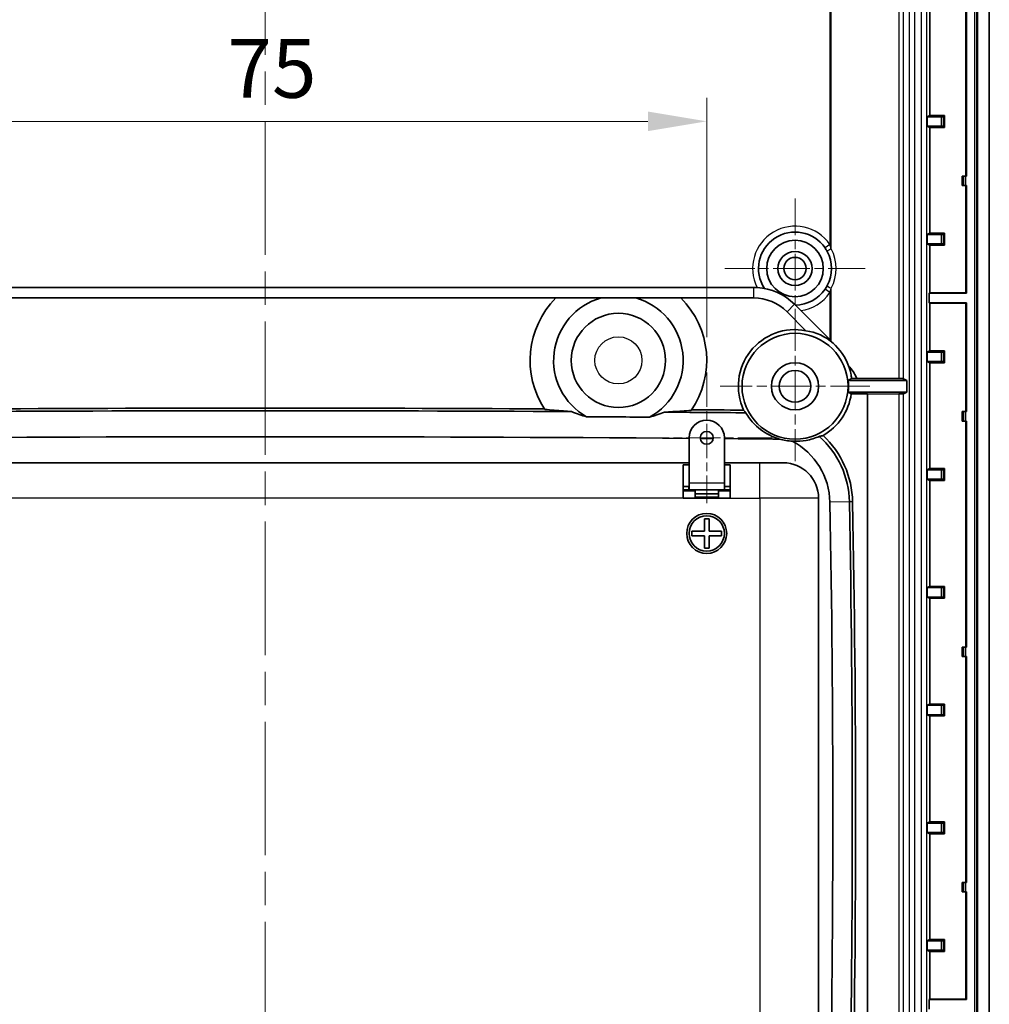
# Model space of a CAD drawing. Units: millimetres. Extents: x 29 to 3187, y 16 to 578.
# Drawn here: x 2879 to 2961, y 281 to 365 of the extents above; entities that cross this region are included whole.
import ezdxf

# ---------------------------------------------------------------- set-up
doc = ezdxf.new("R2010")
doc.units = ezdxf.units.MM
doc.header["$LTSCALE"] = 2
doc.linetypes.add('CHAIN', pattern=[0.3543, 0.2362, -0.0295, 0.0591, -0.0295])
doc.layers.get('Defpoints').update_dxf_attribs({"lineweight": 25})
for name, color, linetype, lineweight in [('Center Mark (ISO)', 131, 'Continuous', 18), ('Centerline (ISO)', 131, 'Continuous', 18), ('Dimension (ISO)', 7, 'Continuous', 18), ('Visible (ISO)', 7, 'Continuous', 35), ('Visible Narrow (ISO)', 7, 'Continuous', 25)]:
    doc.layers.add(name, color=color, linetype=linetype, lineweight=lineweight)
doc.styles.add('Note Text (TK)', font='txt')
doc.dimstyles.new('Default - Method 1b (TK)', dxfattribs={"dimscale": 2, "dimtxt": 2.5, "dimasz": 2.5, "dimexe": 1, "dimexo": 1.5, "dimgap": 1, "dimtad": 1, "dimtoh": 1, "dimrnd": 1e-08, "dimdsep": 46, "dimtxsty": 'Note Text (TK)', "dimcen": 0.09, "dimdle": 5, "dimclrd": 100, "dimclre": 100, "dimclrt": 7, "dimadec": 1, "dimazin": 1, "dimtfac": 1, "dimtmove": 0, "dimatfit": 3, "dimfxl": 1, "dimtolj": 1, "dimlwd": -1, "dimlwe": -1, "dimarcsym": 0})

# ---------------------------------------------------------------- blocks, each defined once
blk = doc.blocks.new('*D100')
at = {"layer": 'Defpoints', "color": 0}
for p in [(2846.083, 334.421), (2953.718, 334.421), (2953.718, 202.004)]:
    blk.add_point(p, dxfattribs=at)
at = {"layer": 'Dimension (ISO)', "color": 100}
for p, q in [((2846.083, 331.421), (2846.083, 200.004)), ((2953.718, 331.421), (2953.718, 200.004)), ((2851.083, 202.004), (2948.718, 202.004))]:
    blk.add_line(p, q, dxfattribs=at)
for points in [[(2851.083, 202.838), (2851.083, 201.171), (2846.083, 202.004)], [(2948.718, 202.838), (2948.718, 201.171), (2953.718, 202.004)]]:
    blk.add_solid(points, dxfattribs=at)
at = {"layer": 'Dimension (ISO)', "color": 7, "insert": (2858.303, 207.283), "char_height": 5, "attachment_point": 4, "style": 'Note Text (TK)'}
blk.add_mtext('\\A1; \\fＭＳ Ｐゴシック|b0|i0;\\H4.9746;有効寸法 / Max dim. 107.6', dxfattribs=at)
blk = doc.blocks.new('*D102')
at = {"layer": 'Defpoints', "color": 0}
for p in [(2937.401, 356.277), (2862.401, 334.941), (2937.401, 334.941)]:
    blk.add_point(p, dxfattribs=at)
at = {"layer": 'Dimension (ISO)', "color": 100}
for p, q in [((2862.401, 337.941), (2862.401, 358.277)), ((2937.401, 337.941), (2937.401, 358.277)), ((2867.401, 356.277), (2932.401, 356.277))]:
    blk.add_line(p, q, dxfattribs=at)
for points in [[(2867.401, 357.11), (2867.401, 355.444), (2862.401, 356.277)], [(2932.401, 357.11), (2932.401, 355.444), (2937.401, 356.277)]]:
    blk.add_solid(points, dxfattribs=at)
at = {"layer": 'Dimension (ISO)', "color": 7, "insert": (2896.69, 360.777), "char_height": 5, "attachment_point": 4, "style": 'Note Text (TK)'}
blk.add_mtext('\\A1;75', dxfattribs=at)

msp = doc.modelspace()

# ---------------------------------------------------------------- linework, layer by layer
at = {"layer": 'Center Mark (ISO)', "linetype": 'CHAIN', "ltscale": 6.611584}
for p, q in [((2944.9006, 349.7196), (2944.9006, 337.8196)), ((2950.8506, 343.7696), (2938.9506, 343.7696))]:
    msp.add_line(p, q, dxfattribs=at)
at = {"layer": 'Center Mark (ISO)', "linetype": 'CHAIN', "ltscale": 7.056067}
for p, q in [((2944.9006, 340.1196), (2944.9006, 327.4196)), ((2951.2506, 333.7696), (2938.5506, 333.7696))]:
    msp.add_line(p, q, dxfattribs=at)
at = {"layer": 'Center Mark (ISO)', "linetype": 'CHAIN', "ltscale": 6.167101}
for p, q in [((2937.4006, 334.941), (2937.4006, 323.841)), ((2942.9506, 329.391), (2931.8506, 329.391))]:
    msp.add_line(p, q, dxfattribs=at)
at = {"layer": 'Centerline (ISO)', "linetype": 'CHAIN', "ltscale": 23.990969}
msp.add_line((2899.9006, 441.2696), (2899.9006, 241.2696), dxfattribs=at)
at = {"layer": 'Visible (ISO)'}
for p, q in [((2960.4006, 417.7902), (2960.4006, 264.749)), ((2961.4006, 264.749), (2961.4006, 417.7902)), ((2959.4006, 370.8196), (2959.4006, 351.6196)), ((2959.4616, 351.6196), (2959.4616, 370.8196)), ((2956.3449, 365.7649), (2956.3449, 356.7744)), ((2956.1355, 356.6696), (2956.3449, 356.7744)), ((2956.1355, 355.8696), (2956.1355, 356.6696)), ((2957.3023, 356.6696), (2956.1355, 356.6696)), ((2956.3449, 356.7744), (2957.6053, 356.7744)), ((2957.5023, 356.6714), (2957.6053, 356.7744)), ((2957.6053, 356.7744), (2957.6053, 355.7649)), ((2956.3449, 355.7649), (2956.1355, 355.8696)), ((2956.1355, 355.8696), (2957.3023, 355.8696)), ((2956.3449, 355.7649), (2956.3449, 346.7744)), ((2957.6053, 355.7649), (2956.3449, 355.7649)), ((2957.5023, 355.8679), (2957.6053, 355.7649)), ((2959.216, 351.6196), (2959.1006, 351.6196)), ((2959.1006, 350.8196), (2959.1006, 351.6196)), ((2959.216, 351.6196), (2959.4159, 351.6196)), ((2959.4159, 351.6196), (2959.4616, 351.6196)), ((2959.216, 350.8196), (2959.1006, 350.8196)), ((2959.4159, 350.8196), (2959.216, 350.8196)), ((2959.4006, 350.8196), (2959.4006, 341.7002)), ((2959.4616, 350.8196), (2959.4159, 350.8196)), ((2959.4616, 341.6696), (2959.4616, 350.8196)), ((2956.1355, 346.6696), (2956.3449, 346.7744)), ((2956.1355, 345.8696), (2956.1355, 346.6696)), ((2957.3023, 346.6696), (2956.1355, 346.6696)), ((2956.3449, 346.7744), (2957.6053, 346.7744)), ((2957.5023, 346.6714), (2957.6053, 346.7744)), ((2957.6053, 346.7744), (2957.6053, 345.7649)), ((2956.3449, 345.7649), (2956.1355, 345.8696)), ((2956.1355, 345.8696), (2957.3023, 345.8696)), ((2956.3449, 345.7649), (2956.3449, 341.7002)), ((2957.6053, 345.7649), (2956.3449, 345.7649)), ((2957.5023, 345.8679), (2957.6053, 345.7649)), ((2941.3937, 342.1696), (2858.4074, 342.1696)), ((2875.2072, 341.2696), (2924.594, 341.2696)), ((2928.4309, 341.2696), (2931.3702, 341.2696)), ((2935.2072, 341.2696), (2941.3937, 341.2696)), ((2956.2838, 341.6696), (2956.3449, 341.7002)), ((2959.4616, 341.6696), (2956.2838, 341.6696)), ((2956.2838, 340.8696), (2956.2838, 341.6696)), ((2956.3449, 341.7002), (2959.4006, 341.7002)), ((2959.4006, 341.7002), (2959.4616, 341.6696)), ((2945.3899, 340.203), (2944.8585, 340.7345)), ((2956.2838, 340.8696), (2959.4616, 340.8696)), ((2956.3449, 340.8391), (2956.2838, 340.8696)), ((2959.4006, 340.8391), (2956.3449, 340.8391)), ((2956.3449, 340.8391), (2956.3449, 336.7744)), ((2959.4616, 340.8696), (2959.4006, 340.8391)), ((2959.4006, 340.8391), (2959.4006, 331.6196)), ((2959.4616, 331.6196), (2959.4616, 340.8696)), ((2944.2221, 340.0981), (2945.8261, 338.4941)), ((2947.8619, 337.731), (2945.3899, 340.203)), ((2947.9744, 337.6105), (2948.1321, 337.4295)), ((2956.1355, 336.6696), (2956.3449, 336.7744)), ((2956.1355, 335.8696), (2956.1355, 336.6696)), ((2957.3023, 336.6696), (2956.1355, 336.6696)), ((2956.3449, 336.7744), (2957.6053, 336.7744)), ((2957.5023, 336.6714), (2957.6053, 336.7744)), ((2957.6053, 336.7744), (2957.6053, 335.7649)), ((2956.3449, 335.7649), (2956.1355, 335.8696)), ((2956.1355, 335.8696), (2957.3023, 335.8696)), ((2956.3449, 335.7649), (2956.3449, 326.7744)), ((2957.6053, 335.7649), (2956.3449, 335.7649)), ((2957.5023, 335.8679), (2957.6053, 335.7649)), ((2954.391, 334.2696), (2949.4078, 334.2696)), ((2950.1514, 334.4352), (2953.7177, 334.4208)), ((2954.105, 334.4126), (2954.391, 334.2696)), ((2954.391, 334.2696), (2954.391, 333.2696)), ((2949.4078, 333.2696), (2954.391, 333.2696)), ((2951.0506, 333.13), (2949.6722, 333.13)), ((2951.0506, 262.5696), (2951.0506, 333.13)), ((2953.7177, 333.1184), (2951.0506, 333.1077)), ((2954.391, 333.2696), (2954.105, 333.1266)), ((2959.216, 331.6196), (2959.1006, 331.6196)), ((2959.1006, 330.8196), (2959.1006, 331.6196)), ((2959.216, 331.6196), (2959.4159, 331.6196)), ((2959.4159, 331.6196), (2959.4616, 331.6196)), ((2959.216, 330.8196), (2959.1006, 330.8196)), ((2959.4159, 330.8196), (2959.216, 330.8196)), ((2959.4006, 330.8196), (2959.4006, 311.6196)), ((2959.4616, 330.8196), (2959.4159, 330.8196)), ((2959.4616, 311.6196), (2959.4616, 330.8196)), ((2935.9006, 325.5696), (2935.9006, 329.391)), ((2938.9006, 329.391), (2938.9006, 325.5696)), ((2935.9006, 327.2696), (2863.9006, 327.2696)), ((2935.4006, 327.0981), (2935.4006, 324.2696)), ((2935.4006, 327.0981), (2935.9006, 327.0981)), ((2941.9006, 327.2696), (2938.9006, 327.2696)), ((2938.9006, 327.0981), (2939.4006, 327.0981)), ((2939.4006, 324.2696), (2939.4006, 327.0981)), ((2941.9006, 327.2696), (2943.9006, 327.2696)), ((2956.1355, 326.6696), (2956.3449, 326.7744)), ((2956.1355, 325.8696), (2956.1355, 326.6696)), ((2957.3023, 326.6696), (2956.1355, 326.6696)), ((2956.3449, 326.7744), (2957.6053, 326.7744)), ((2957.5023, 326.6714), (2957.6053, 326.7744)), ((2957.6053, 326.7744), (2957.6053, 325.7649)), ((2935.9006, 324.9696), (2935.9006, 325.5696)), ((2938.9006, 325.5696), (2938.9006, 324.9696)), ((2956.3449, 325.7649), (2956.1355, 325.8696)), ((2956.1355, 325.8696), (2957.3023, 325.8696)), ((2956.3449, 325.7649), (2956.3449, 316.7744)), ((2957.6053, 325.7649), (2956.3449, 325.7649)), ((2957.5023, 325.8679), (2957.6053, 325.7649)), ((2935.9006, 325.2696), (2935.4006, 325.2696)), ((2935.4006, 325.2696), (2935.8906, 325.2696)), ((2935.4006, 324.9696), (2935.8906, 324.9696)), ((2935.8906, 324.9696), (2935.8906, 325.2696)), ((2935.9006, 324.9696), (2935.8906, 324.9696)), ((2935.9006, 324.9696), (2938.9006, 324.9696)), ((2936.4106, 324.6357), (2936.4106, 324.9696)), ((2938.3906, 324.6357), (2936.4106, 324.6357)), ((2936.4106, 324.3638), (2936.4106, 324.6357)), ((2938.3906, 324.9696), (2938.3906, 324.6357)), ((2938.3906, 324.3638), (2938.3906, 324.6357)), ((2939.4006, 325.2696), (2938.9006, 325.2696)), ((2938.9106, 324.9696), (2938.9006, 324.9696)), ((2938.9106, 325.2696), (2938.9106, 324.9696)), ((2938.9106, 325.2696), (2939.4006, 325.2696)), ((2938.9106, 324.9696), (2939.4006, 324.9696)), ((2939.4006, 324.2696), (2935.4006, 324.2696)), ((2938.3906, 324.3638), (2936.4106, 324.3638)), ((2946.9006, 270.7696), (2946.9006, 324.2696)), ((2937.2006, 322.5196), (2937.6006, 322.5196)), ((2937.2006, 321.4696), (2937.2006, 322.5196)), ((2937.6006, 322.5196), (2937.6006, 321.4696)), ((2936.1506, 321.4696), (2937.2006, 321.4696)), ((2936.1506, 321.0696), (2936.1506, 321.4696)), ((2937.6006, 321.4696), (2938.6506, 321.4696)), ((2938.6506, 321.4696), (2938.6506, 321.0696)), ((2937.2006, 321.0696), (2936.1506, 321.0696)), ((2937.2006, 320.0196), (2937.2006, 321.0696)), ((2937.6006, 321.0696), (2937.6006, 320.0196)), ((2938.6506, 321.0696), (2937.6006, 321.0696)), ((2937.6006, 320.0196), (2937.2006, 320.0196)), ((2956.1355, 316.6696), (2956.3449, 316.7744)), ((2956.1355, 315.8696), (2956.1355, 316.6696)), ((2957.3023, 316.6696), (2956.1355, 316.6696)), ((2956.3449, 316.7744), (2957.6053, 316.7744)), ((2957.5023, 316.6714), (2957.6053, 316.7744)), ((2957.6053, 316.7744), (2957.6053, 315.7649)), ((2956.3449, 315.7649), (2956.1355, 315.8696)), ((2956.1355, 315.8696), (2957.3023, 315.8696)), ((2956.3449, 315.7649), (2956.3449, 306.7744)), ((2957.6053, 315.7649), (2956.3449, 315.7649)), ((2957.5023, 315.8679), (2957.6053, 315.7649)), ((2959.216, 311.6196), (2959.1006, 311.6196)), ((2959.1006, 310.8196), (2959.1006, 311.6196)), ((2959.216, 311.6196), (2959.4159, 311.6196)), ((2959.4159, 311.6196), (2959.4616, 311.6196)), ((2959.216, 310.8196), (2959.1006, 310.8196)), ((2959.4159, 310.8196), (2959.216, 310.8196)), ((2959.4006, 310.8196), (2959.4006, 291.6196)), ((2959.4616, 310.8196), (2959.4159, 310.8196)), ((2959.4616, 291.6196), (2959.4616, 310.8196)), ((2956.1355, 306.6696), (2956.3449, 306.7744)), ((2956.1355, 305.8696), (2956.1355, 306.6696)), ((2957.3023, 306.6696), (2956.1355, 306.6696)), ((2956.3449, 306.7744), (2957.6053, 306.7744)), ((2957.5023, 306.6714), (2957.6053, 306.7744)), ((2957.6053, 306.7744), (2957.6053, 305.7649)), ((2956.3449, 305.7649), (2956.1355, 305.8696)), ((2956.1355, 305.8696), (2957.3023, 305.8696)), ((2956.3449, 305.7649), (2956.3449, 296.7744)), ((2957.6053, 305.7649), (2956.3449, 305.7649)), ((2957.5023, 305.8679), (2957.6053, 305.7649)), ((2956.1355, 296.6696), (2956.3449, 296.7744)), ((2956.1355, 295.8696), (2956.1355, 296.6696)), ((2957.3023, 296.6696), (2956.1355, 296.6696)), ((2956.3449, 296.7744), (2957.6053, 296.7744)), ((2957.5023, 296.6714), (2957.6053, 296.7744)), ((2957.6053, 296.7744), (2957.6053, 295.7649)), ((2956.3449, 295.7649), (2956.1355, 295.8696)), ((2956.1355, 295.8696), (2957.3023, 295.8696)), ((2956.3449, 295.7649), (2956.3449, 286.7744)), ((2957.6053, 295.7649), (2956.3449, 295.7649)), ((2957.5023, 295.8679), (2957.6053, 295.7649)), ((2959.216, 291.6196), (2959.1006, 291.6196)), ((2959.1006, 290.8196), (2959.1006, 291.6196)), ((2959.216, 291.6196), (2959.4159, 291.6196)), ((2959.4159, 291.6196), (2959.4616, 291.6196)), ((2959.216, 290.8196), (2959.1006, 290.8196)), ((2959.4159, 290.8196), (2959.216, 290.8196)), ((2959.4006, 290.8196), (2959.4006, 281.7002)), ((2959.4616, 290.8196), (2959.4159, 290.8196)), ((2959.4616, 281.6696), (2959.4616, 290.8196)), ((2956.1355, 286.6696), (2956.3449, 286.7744)), ((2956.1355, 285.8696), (2956.1355, 286.6696)), ((2957.3023, 286.6696), (2956.1355, 286.6696)), ((2956.3449, 286.7744), (2957.6053, 286.7744)), ((2957.5023, 286.6714), (2957.6053, 286.7744)), ((2957.6053, 286.7744), (2957.6053, 285.7649)), ((2956.3449, 285.7649), (2956.1355, 285.8696)), ((2956.1355, 285.8696), (2957.3023, 285.8696)), ((2956.3449, 285.7649), (2956.3449, 281.7002)), ((2957.6053, 285.7649), (2956.3449, 285.7649)), ((2957.5023, 285.8679), (2957.6053, 285.7649)), ((2956.2838, 281.6696), (2956.3449, 281.7002)), ((2959.4616, 281.6696), (2956.2838, 281.6696)), ((2956.2838, 280.8696), (2956.2838, 281.6696)), ((2956.3449, 281.7002), (2959.4006, 281.7002)), ((2959.4006, 281.7002), (2959.4616, 281.6696))]:
    msp.add_line(p, q, dxfattribs=at)
for centre, radius in [((2944.9006, 343.7696), 2.4), ((2944.9006, 343.7696), 1.45), ((2944.9006, 343.7696), 0.95), ((2929.9006, 335.9696), 4), ((2944.9006, 333.7696), 4.5), ((2944.9006, 333.7696), 2), ((2944.9006, 333.7696), 1.35), ((2937.4006, 329.391), 0.55), ((2937.4006, 321.2696), 1.7), ((2937.4006, 321.2696), 1.5)]:
    msp.add_circle(centre, radius, dxfattribs=at)
for centre, radius, start, end in [((2944.9006, 343.7696), 3.1, 34.653189, 212.906932), ((2944.9006, 343.7696), 3.1, 332.260117, 27.739883), ((2941.3937, 337.2696), 4.9, 86.652578, 90), ((2941.3937, 337.2696), 4.9, 45, 86.652578), ((2929.9006, 335.9696), 7.5, 135.035651, 213.765008), ((2929.9006, 335.9696), 5.5, 105.498733, 240.526072), ((2929.9006, 335.9696), 5.5, 298.773398, 74.501267), ((2929.9006, 335.9696), 7.5, 325.534462, 44.964349), ((2941.3937, 337.2696), 4, 45, 90), ((2944.9006, 343.7696), 3.1, 270.419724, 325.346811), ((2944.9006, 333.7696), 4.8143, 78.916298, 204.895319), ((2944.9006, 333.7696), 4.5349, 353.669955, 6.330045), ((2944.9006, 333.7696), 4.8143, 299.712972, 352.364935), ((2899.9006, -4571.3204), 4903.0099, 89.6958223, 90.3041777), ((2899.9006, -4571.3204), 4903.2317, 89.7227049, 90.2772951), ((2899.9006, -4571.3204), 4903.0099, 89.5228912, 89.6036477), ((2899.9006, -4571.3204), 4903.2317, 89.5251846, 89.5767651), ((2899.9006, -4571.3204), 4902.5778, 89.6184512, 89.6810187), ((2937.4006, 329.391), 1.5, 0, 180), ((2941.8641, 323.7998), 7.9317, 1.074403, 46.869441), ((2899.9006, -4571.3204), 4900.8008, 89.5791164, 90.4208836), ((2899.9006, -4571.3203), 4900.8007, 89.5551852, 89.567983), ((2899.9006, -4571.3204), 4900.8008, 89.4891971, 89.5440421), ((2944.9006, 333.7696), 4.6711, 253.725903, 267.170252), ((2941.8641, 323.7998), 6.0008, 1.074403, 62.123269), ((2941.8641, 323.7998), 7.6576, 1.074403, 48.307076), ((2943.9006, 324.2696), 3, 0, 90), ((1540.5606, 297.5196), 1407.5508, 358.9255973, 1.0744027), ((1540.5606, 297.5196), 1409.2076, 358.9255973, 1.0744027), ((1540.5606, 297.5196), 1409.4817, 358.9255973, 1.0744027)]:
    msp.add_arc(centre, radius, start, end, dxfattribs=at)
for centre, major_axis, ratio, start_param, end_param in [((2957.3023, 356.6714), (-0.2, 0), 0.0087269, 1.5707963, 3.132866), ((2957.3023, 355.8679), (0.2, 0), 0.0087269, 0.0087267, 1.5707963), ((2957.3023, 346.6714), (-0.2, 0), 0.0087269, 1.5707963, 3.132866), ((2957.3023, 345.8679), (0.2, 0), 0.0087269, 0.0087267, 1.5707963), ((2945.1492, 334.0183), (3.2043, 3.2043), 0.9969844, 0.0670847, 0.6367543), ((2947.8619, 337.4128), (-0.4719, 0.5771), 0.2863042, 4.8223468, 5.0491457), ((2944.861, 333.7696), (4.9088, 0), 0.9999675, 0.3639858, 0.8414427), ((2957.3023, 336.6714), (-0.2, 0), 0.0087269, 1.5707963, 3.132866), ((2957.3023, 335.8679), (0.2, 0), 0.0087269, 0.0087267, 1.5707963), ((2953.6053, 334.4123), (-0.5, 0), 0.0174551, 3.1764992, 4.4855901), ((2953.6053, 333.1269), (0.5, 0), 0.0174551, 4.9391878, 6.2482787), ((2957.3023, 326.6714), (-0.2, 0), 0.0087269, 1.5707963, 3.132866), ((2957.3023, 325.8679), (0.2, 0), 0.0087269, 0.0087267, 1.5707963), ((2957.3023, 316.6714), (-0.2, 0), 0.0087269, 1.5707963, 3.132866), ((2957.3023, 315.8679), (0.2, 0), 0.0087269, 0.0087267, 1.5707963), ((2957.3023, 306.6714), (-0.2, 0), 0.0087269, 1.5707963, 3.132866), ((2957.3023, 305.8679), (0.2, 0), 0.0087269, 0.0087267, 1.5707963), ((2957.3023, 296.6714), (-0.2, 0), 0.0087269, 1.5707963, 3.132866), ((2957.3023, 295.8679), (0.2, 0), 0.0087269, 0.0087267, 1.5707963), ((2957.3023, 286.6714), (-0.2, 0), 0.0087269, 1.5707963, 3.132866), ((2957.3023, 285.8679), (0.2, 0), 0.0087269, 0.0087267, 1.5707963)]:
    msp.add_ellipse(centre, major_axis=major_axis, ratio=ratio, start_param=start_param, end_param=end_param, dxfattribs=at)
for points, knots in [([(2947.4506, 345.5323), (2947.4862, 345.4809), (2947.5201, 345.4285), (2947.5847, 345.3218), (2947.6154, 345.2675), (2947.6443, 345.2126)], [0, 0, 0, 0, 0.021767009, 0.021767009, 0.043534017, 0.043534017, 0.043534017, 0.043534017]), ([(2947.6443, 342.3267), (2947.6154, 342.2717), (2947.5847, 342.2175), (2947.5201, 342.1108), (2947.4862, 342.0583), (2947.4506, 342.0069)], [0, 0, 0, 0, 0.021767009, 0.021767009, 0.043534017, 0.043534017, 0.043534017, 0.043534017]), ([(2950.1514, 334.4352), (2950.1434, 334.4528), (2950.1352, 334.4703), (2950.127, 334.4877), (2949.9539, 334.8536), (2949.7305, 335.1979), (2949.4482, 335.5171)], [0.01399421, 0.01399421, 0.01399421, 0.01399421, 0.01980701, 0.01980701, 0.01980701, 0.14161521, 0.14161521, 0.14161521, 0.14161521]), ([(2949.708, 334.4283), (2949.6909, 334.5693), (2949.6679, 334.7085), (2949.591, 335.0761), (2949.5268, 335.3004), (2949.4482, 335.5171)], [0.02752959, 0.02752959, 0.02752959, 0.02752959, 0.07426066, 0.07426066, 0.15279497, 0.15279497, 0.15279497, 0.15279497]), ([(2949.708, 334.4283), (2949.7672, 334.4292), (2949.8264, 334.4301), (2949.9742, 334.4324), (2950.063, 334.4338), (2950.1514, 334.4352)], [-0.059328154, -0.059328154, -0.059328154, -0.059328154, -0.035678303, -0.035678303, 0, 0, 0, 0]), ([(2923.6656, 331.8012), (2924.1832, 331.7558), (2924.7036, 331.7127), (2925.4612, 331.6544), (2925.6947, 331.637), (2925.93, 331.6204)], [1.47341203, 1.47341203, 1.47341203, 1.47341203, 1.68279816, 1.68279816, 1.77570957, 1.77570957, 1.77570957, 1.77570957]), ([(2925.93, 331.6204), (2926.1423, 331.5325), (2926.3588, 331.45), (2926.7813, 331.3042), (2926.9868, 331.2397), (2927.1944, 331.1814)], [2.44024365, 2.44024365, 2.44024365, 2.44024365, 2.50839039, 2.50839039, 2.57114422, 2.57114422, 2.57114422, 2.57114422]), ([(2932.548, 331.1487), (2932.7563, 331.2045), (2932.9625, 331.2664), (2933.3867, 331.407), (2933.6043, 331.4868), (2933.8176, 331.5722)], [3.10033736, 3.10033736, 3.10033736, 3.10033736, 3.16309118, 3.16309118, 3.23123793, 3.23123793, 3.23123793, 3.23123793]), ([(2933.8176, 331.5722), (2934.0531, 331.5859), (2934.2868, 331.6004), (2935.0451, 331.6495), (2935.5659, 331.6862), (2936.0841, 331.7253)], [2.7117522, 2.7117522, 2.7117522, 2.7117522, 2.8046636, 2.8046636, 3.01404974, 3.01404974, 3.01404974, 3.01404974]), ([(2940.5336, 331.743), (2940.5949, 331.6689), (2940.6593, 331.5947), (2940.7274, 331.5202), (2940.7277, 331.5198), (2940.728, 331.5195)], [0.95174506, 0.95174506, 0.95174506, 0.95174506, 1.14515559, 1.14515559, 1.14602175, 1.14602175, 1.14602175, 1.14602175]), ([(2940.728, 331.5195), (2940.937, 331.1584), (2941.1937, 330.8198), (2941.8757, 330.1345), (2942.3817, 329.7672), (2943.1662, 329.4224), (2943.3764, 329.3474), (2943.5916, 329.2857)], [2.03177923, 2.03177923, 2.03177923, 2.03177923, 2.18101707, 2.18101707, 2.3750143, 2.3750143, 2.4417964, 2.4417964, 2.4417964, 2.4417964]), ([(2946.9575, 329.5179), (2946.9788, 329.5218), (2947, 329.5259), (2947.112, 329.548), (2947.2005, 329.5675), (2947.2868, 329.5883)], [1.1010314, 1.1010314, 1.1010314, 1.1010314, 1.14606004, 1.14606004, 1.34107517, 1.34107517, 1.34107517, 1.34107517]), ([(2946.9575, 329.5179), (2946.606, 329.3607), (2946.2317, 329.2437), (2945.521, 329.1136), (2945.1388, 329.0812), (2944.7171, 329.1014), (2944.6935, 329.1028), (2944.6699, 329.1042)], [2.42804731, 2.42804731, 2.42804731, 2.42804731, 2.5668453, 2.5668453, 2.68751079, 2.68751079, 2.69463358, 2.69463358, 2.69463358, 2.69463358])]:
    msp.add_open_spline(points, degree=3, knots=knots, dxfattribs=at)
for points, weights in [([(2928.4309, 341.2696), (2926.8076, 341.2696), (2924.594, 341.2696)], [1, 1.07591478915, 1.0567529839]), ([(2935.2072, 341.2696), (2932.9936, 341.2696), (2931.3702, 341.2696)], [1.0567529839, 1.07591478915, 1]), ([(2949.4078, 334.2696), (2949.5538, 334.3464), (2949.708, 334.4283)], [1, 1.00047573627, 1.00007971999]), ([(2949.6722, 333.13), (2949.5368, 333.2018), (2949.4078, 333.2696)], [1.00016018893, 1.00042028983, 1])]:
    msp.add_rational_spline(points, weights, degree=2, dxfattribs=at)
at = {"layer": 'Visible Narrow (ISO)'}
for p, q in [((2960.1429, 417.7902), (2960.1429, 264.749)), ((2960.3429, 264.749), (2960.3429, 417.7902)), ((2954.5837, 417.2518), (2954.5837, 265.2875)), ((2955.0834, 265.2875), (2955.0834, 417.2518)), ((2955.6092, 417.2518), (2955.6092, 265.2875)), ((2956.1091, 265.2875), (2956.1091, 417.2518)), ((2953.7177, 416.0964), (2953.7177, 334.4208)), ((2954.105, 334.4126), (2954.105, 416.0964)), ((2947.8619, 407.7226), (2947.8619, 345.8166)), ((2947.9744, 345.4453), (2947.9744, 408.094)), ((2957.3023, 356.6696), (2957.3023, 355.8696)), ((2957.5023, 355.8679), (2957.5023, 356.6714)), ((2959.216, 351.6196), (2959.216, 350.8196)), ((2959.4159, 350.8196), (2959.4159, 351.6196)), ((2957.3023, 346.6696), (2957.3023, 345.8696)), ((2957.5023, 345.8679), (2957.5023, 346.6714)), ((2947.8619, 345.8166), (2947.4506, 345.5323)), ((2941.3937, 341.2696), (2941.3937, 342.1696)), ((2947.8619, 341.7226), (2947.4506, 342.0069)), ((2947.8619, 341.7226), (2947.8619, 337.731)), ((2947.9744, 337.6105), (2947.9744, 342.094)), ((2944.2221, 340.0981), (2944.8585, 340.7345)), ((2957.3023, 336.6696), (2957.3023, 335.8696)), ((2957.5023, 335.8679), (2957.5023, 336.6714)), ((2953.7177, 333.1184), (2953.7177, 266.4429)), ((2954.105, 266.4429), (2954.105, 333.1266)), ((2959.216, 331.6196), (2959.216, 330.8196)), ((2959.4159, 330.8196), (2959.4159, 331.6196)), ((2941.9006, 324.2696), (2941.9006, 327.2696)), ((2957.3023, 326.6696), (2957.3023, 325.8696)), ((2957.5023, 325.8679), (2957.5023, 326.6714)), ((2935.9006, 325.5696), (2938.9006, 325.5696)), ((2936.4106, 324.8617), (2935.4006, 324.8617)), ((2939.4006, 324.8617), (2938.3906, 324.8617)), ((2935.4006, 324.2696), (2864.4006, 324.2696)), ((2939.4006, 324.2696), (2941.9006, 324.2696)), ((2946.9006, 324.2696), (2941.9006, 324.2696)), ((2941.9006, 324.2696), (2941.9006, 270.7696)), ((2949.5204, 323.9434), (2947.8639, 323.9123)), ((2949.7945, 323.9485), (2949.5204, 323.9434)), ((2957.3023, 316.6696), (2957.3023, 315.8696)), ((2957.5023, 315.8679), (2957.5023, 316.6714)), ((2959.216, 311.6196), (2959.216, 310.8196)), ((2959.4159, 310.8196), (2959.4159, 311.6196)), ((2957.3023, 306.6696), (2957.3023, 305.8696)), ((2957.5023, 305.8679), (2957.5023, 306.6714)), ((2957.3023, 296.6696), (2957.3023, 295.8696)), ((2957.5023, 295.8679), (2957.5023, 296.6714)), ((2959.216, 291.6196), (2959.216, 290.8196)), ((2959.4159, 290.8196), (2959.4159, 291.6196)), ((2957.3023, 286.6696), (2957.3023, 285.8696)), ((2957.5023, 285.8679), (2957.5023, 286.6714))]:
    msp.add_line(p, q, dxfattribs=at)
msp.add_circle((2929.9006, 335.9696), 2, dxfattribs=at)
for centre, start, end in [((2944.9006, 343.7696), 34.653189, 206.536429), ((2944.7881, 343.7696), 332.260117, 27.739883), ((2944.9006, 343.7696), 277.812833, 325.346811)]:
    msp.add_arc(centre, 3.6, start, end, dxfattribs=at)
for centre, major_axis, start_param, end_param in [((2948.0868, 345.4453), (-0.4425, -0.2327), 4.9127431, 6.2831853), ((2948.0868, 342.094), (-0.4425, 0.2327), 0, 1.3704422)]:
    msp.add_ellipse(centre, major_axis=major_axis, ratio=0.1067991, start_param=start_param, end_param=end_param, dxfattribs=at)
for points in [[(2947.9744, 345.4453), (2947.9576, 345.5091), (2947.9398, 345.5721), (2947.9023, 345.696), (2947.8826, 345.7569), (2947.8619, 345.8166)], [(2947.8619, 341.7226), (2947.8826, 341.7823), (2947.9023, 341.8433), (2947.9398, 341.9672), (2947.9576, 342.0301), (2947.9744, 342.094)]]:
    msp.add_open_spline(points, degree=3, knots=[-0.043534017, -0.043534017, -0.043534017, -0.043534017, -0.021767009, -0.021767009, 0, 0, 0, 0], dxfattribs=at)

# ---------------------------------------------------------------- dimensions: what is measured, and where the dimension line sits
at = {"layer": 'Dimension (ISO)', "color": 100}
dim = msp.add_linear_dim(base=(2937.4006, 356.2768), p1=(2862.4006, 334.941), p2=(2937.4006, 334.941), angle=180, dimstyle='Default - Method 1b (TK)', override={"dimgap": 1, "dimtoh": 0, "dimdec": 2, "dimtol": 0, "dimlim": 0, "dimtp": 0, "dimtm": 0, "dimtdec": 2, "dimtofl": 0, "dimatfit": 1}, dxfattribs=at)
dim.commit()
dim.dimension.update_dxf_attribs({"geometry": '*D102', "text_midpoint": (2899.9006, 356.2768), "dimtype": 160})
dim = msp.add_linear_dim(base=(2953.7177, 202.0045), p1=(2846.0834, 334.4208), p2=(2953.7177, 334.4208), text=' \\fＭＳ Ｐゴシック|b0|i0;\\H4.9746;有効寸法 / Max dim. 107.6', dimstyle='Default - Method 1b (TK)', override={"dimgap": 1, "dimtoh": 0, "dimdec": 2, "dimtol": 0, "dimlim": 0, "dimtp": 0, "dimtm": 0, "dimtdec": 2, "dimtofl": 0, "dimatfit": 1}, dxfattribs=at)
dim.commit()
dim.dimension.update_dxf_attribs({"geometry": '*D100', "text_midpoint": (2899.9006, 202.0045), "dimtype": 160})

doc.saveas('drawing.dxf')
